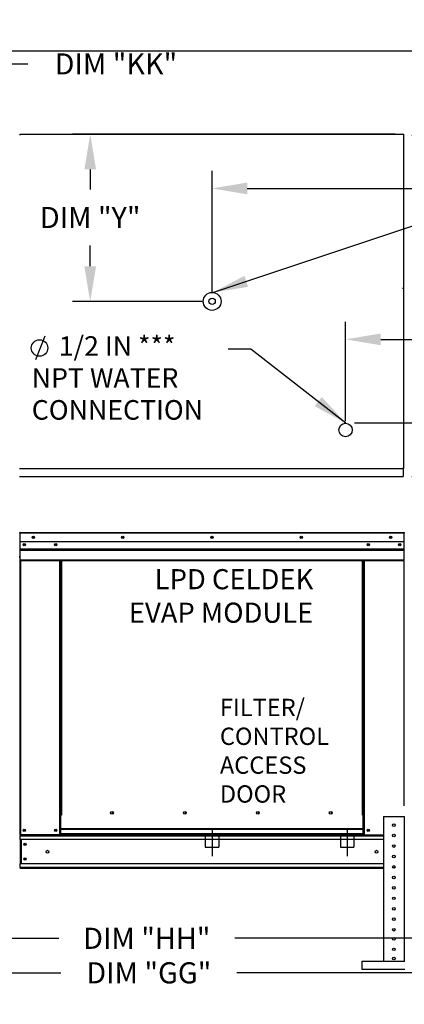
# Model space of a CAD drawing. Units: inches. Extents: x 0 to 242, y -169 to 0.
# Drawn here: x 140 to 172, y -86 to -2 of the extents above; entities that cross this region are included whole.
import ezdxf

# ---------------------------------------------------------------- set-up
doc = ezdxf.new("R2010")
doc.units = ezdxf.units.IN
doc.header["$LTSCALE"] = 4
doc.header["$MEASUREMENT"] = 0
doc.linetypes.add('CENTER2', pattern=[1.125, 0.75, -0.125, 0.125, -0.125])
doc.linetypes.add('DASHED', pattern=[0.75, 0.5, -0.25])
doc.dimstyles.new('MOD', dxfattribs={"dimscale": 1.5, "dimtxt": 1.2, "dimasz": 2, "dimexe": 1, "dimexo": 0.5, "dimgap": 1, "dimtad": 0, "dimtih": 1, "dimtoh": 1, "dimdec": 4, "dimzin": 0, "dimdsep": 46, "dimtxsty": 'Standard', "dimcen": 0.09, "dimadec": 0, "dimazin": 0, "dimtfac": 1, "dimtdec": 4, "dimtix": 1, "dimtofl": 0, "dimtmove": 0, "dimatfit": 3, "dimfxl": 1, "dimtolj": 1, "dimtzin": 0, "dimarcsym": 0})
doc.dimstyles.get("Standard").update_dxf_attribs({"dimscale": 1.5, "dimtxt": 1.5, "dimasz": 2, "dimexe": 1, "dimexo": 0.5, "dimgap": 1, "dimtad": 0, "dimtih": 1, "dimtoh": 1, "dimdec": 4, "dimzin": 0, "dimdsep": 46, "dimtxsty": 'Standard', "dimcen": 0.09, "dimadec": 0, "dimazin": 0, "dimtfac": 1, "dimtdec": 4, "dimtofl": 0, "dimtmove": 0, "dimatfit": 3, "dimfxl": 1, "dimtolj": 1, "dimtzin": 0, "dimarcsym": 0})

# ---------------------------------------------------------------- blocks, each defined once
blk = doc.blocks.new('*D2')
at = {"color": 0, "lineweight": -2, "transparency": 16777216}
for p, q in [((82.873, -12.188), (82.873, -3.248)), ((205.146, -11.088), (205.146, -3.248)), ((85.873, -4.748), (116.912, -4.748)), ((202.146, -4.748), (130.112, -4.748))]:
    blk.add_line(p, q, dxfattribs=at)
at = {"color": 0, "transparency": 16777216}
for points in [[(85.873, -4.248), (85.873, -5.248), (82.873, -4.748)], [(202.146, -4.248), (202.146, -5.248), (205.146, -4.748)]]:
    blk.add_solid(points, dxfattribs=at)
at = {"layer": 'DEFPOINTS', "color": 0, "transparency": 16777216}
for p in [(205.146, -4.748), (205.146, -11.838), (82.873, -12.938)]:
    blk.add_point(p, dxfattribs=at)
at = {"color": 0, "transparency": 16777216, "insert": (123.512, -4.748), "char_height": 1.8, "attachment_point": 5}
blk.add_mtext('\\A1;DIM "A"', dxfattribs=at)
blk = doc.blocks.new('*D12')
at = {"color": 0, "lineweight": -2, "transparency": 16777216}
for p, q in [((122.502, -69.454), (122.502, -84.863)), ((205.177, -74.597), (205.177, -84.863)), ((125.502, -83.363), (143.032, -83.363)), ((202.177, -83.363), (158.032, -83.363))]:
    blk.add_line(p, q, dxfattribs=at)
at = {"color": 0, "transparency": 16777216}
for points in [[(125.502, -82.863), (125.502, -83.863), (122.502, -83.363)], [(202.177, -82.863), (202.177, -83.863), (205.177, -83.363)]]:
    blk.add_solid(points, dxfattribs=at)
at = {"layer": 'DEFPOINTS', "color": 0, "transparency": 16777216}
for p in [(122.502, -68.704), (205.177, -73.847), (122.502, -83.363)]:
    blk.add_point(p, dxfattribs=at)
at = {"color": 0, "transparency": 16777216, "insert": (150.532, -83.363), "char_height": 1.8, "attachment_point": 5}
blk.add_mtext('\\A1;DIM "GG"', dxfattribs=at)
blk = doc.blocks.new('*D13')
at = {"color": 0, "lineweight": -2, "transparency": 16777216}
for p, q in [((124.604, -56.062), (124.604, -81.918)), ((205.177, -74.597), (205.177, -81.918)), ((127.604, -80.418), (142.858, -80.418)), ((202.177, -80.418), (157.858, -80.418))]:
    blk.add_line(p, q, dxfattribs=at)
at = {"color": 0, "transparency": 16777216}
for points in [[(127.604, -79.918), (127.604, -80.918), (124.604, -80.418)], [(202.177, -79.918), (202.177, -80.918), (205.177, -80.418)]]:
    blk.add_solid(points, dxfattribs=at)
at = {"layer": 'DEFPOINTS', "color": 0, "transparency": 16777216}
for p in [(124.604, -55.312), (205.177, -73.847), (124.604, -80.418)]:
    blk.add_point(p, dxfattribs=at)
at = {"color": 0, "transparency": 16777216, "insert": (150.358, -80.418), "char_height": 1.8, "attachment_point": 5}
blk.add_mtext('\\A1;DIM "HH"', dxfattribs=at)
blk = doc.blocks.new('*D21')
at = {"color": 0, "lineweight": -2, "transparency": 16777216}
for p, q in [((172.965, -11.911), (230.068, -11.911)), ((228.568, -14.911), (228.568, -22.37)), ((228.568, -38.027), (228.568, -30.17)), ((172.965, -41.027), (230.068, -41.027))]:
    blk.add_line(p, q, dxfattribs=at)
at = {"color": 0, "transparency": 16777216}
for points in [[(228.068, -14.911), (229.068, -14.911), (228.568, -11.911)], [(228.068, -38.027), (229.068, -38.027), (228.568, -41.027)]]:
    blk.add_solid(points, dxfattribs=at)
at = {"layer": 'DEFPOINTS', "color": 0, "transparency": 16777216}
for p in [(172.215, -11.911), (172.215, -41.027), (228.568, -41.027)]:
    blk.add_point(p, dxfattribs=at)
at = {"color": 0, "transparency": 16777216, "insert": (228.568, -26.27), "char_height": 1.8, "attachment_point": 5}
blk.add_mtext('\\A1;DIM\\P"BB"', dxfattribs=at)
blk = doc.blocks.new('*D19')
at = {"color": 0, "lineweight": -2, "transparency": 16777216}
for p, q in [((171.539, -11.838), (144.029, -11.838)), ((145.529, -14.838), (145.529, -16.537)), ((145.529, -23.091), (145.529, -21.337)), ((155.088, -26.091), (144.029, -26.091))]:
    blk.add_line(p, q, dxfattribs=at)
at = {"color": 0, "transparency": 16777216}
for points in [[(145.029, -14.838), (146.029, -14.838), (145.529, -11.838)], [(145.029, -23.091), (146.029, -23.091), (145.529, -26.091)]]:
    blk.add_solid(points, dxfattribs=at)
at = {"layer": 'DEFPOINTS', "color": 0, "transparency": 16777216}
for p in [(145.529, -11.838), (172.289, -11.838), (155.838, -26.091)]:
    blk.add_point(p, dxfattribs=at)
at = {"color": 0, "transparency": 16777216, "insert": (145.529, -18.937), "char_height": 1.8, "attachment_point": 5}
blk.add_mtext('\\A1;DIM "Y"', dxfattribs=at)
blk = doc.blocks.new('*D20')
at = {"color": 0, "lineweight": -2, "transparency": 16777216}
for p, q in [((210.979, -33.443), (210.979, -30.443)), ((210.979, -30.443), (213.979, -30.443)), ((168.079, -36.443), (212.479, -36.443)), ((172.965, -41.027), (212.479, -41.027)), ((210.979, -44.027), (210.979, -47.027))]:
    blk.add_line(p, q, dxfattribs=at)
at = {"color": 0, "transparency": 16777216}
for points in [[(210.479, -33.443), (211.479, -33.443), (210.979, -36.443)], [(210.479, -44.027), (211.479, -44.027), (210.979, -41.027)]]:
    blk.add_solid(points, dxfattribs=at)
at = {"layer": 'DEFPOINTS', "color": 0, "transparency": 16777216}
for p in [(167.329, -36.443), (172.215, -41.027), (210.979, -41.027)]:
    blk.add_point(p, dxfattribs=at)
at = {"color": 0, "transparency": 16777216, "insert": (217.579, -30.443), "char_height": 1.8, "attachment_point": 5}
blk.add_mtext('\\A1;DIM\\P"W"', dxfattribs=at)
blk = doc.blocks.new('*D22')
at = {"color": 0, "lineweight": -2, "transparency": 16777216}
for p, q in [((138.795, -45.204), (72.31, -45.204)), ((73.81, -48.204), (73.81, -53.287)), ((73.81, -71.471), (73.81, -61.087)), ((82.232, -74.471), (72.31, -74.471))]:
    blk.add_line(p, q, dxfattribs=at)
at = {"color": 0, "transparency": 16777216}
for points in [[(73.31, -48.204), (74.31, -48.204), (73.81, -45.204)], [(73.31, -71.471), (74.31, -71.471), (73.81, -74.471)]]:
    blk.add_solid(points, dxfattribs=at)
at = {"layer": 'DEFPOINTS', "color": 0, "transparency": 16777216}
for p in [(139.545, -45.204), (73.81, -74.471), (82.982, -74.471)]:
    blk.add_point(p, dxfattribs=at)
at = {"color": 0, "transparency": 16777216, "insert": (73.81, -57.187), "char_height": 1.8, "attachment_point": 5}
blk.add_mtext('\\A1;DIM\\P"CC"', dxfattribs=at)
blk = doc.blocks.new('*D24')
at = {"color": 0, "lineweight": -2, "transparency": 16777216}
for p, q in [((155.927, -25.341), (155.927, -14.958)), ((205.146, -23.347), (205.146, -14.958)), ((158.927, -16.458), (179.67, -16.458)), ((202.146, -16.458), (192.87, -16.458))]:
    blk.add_line(p, q, dxfattribs=at)
at = {"color": 0, "transparency": 16777216}
for points in [[(158.927, -15.958), (158.927, -16.958), (155.927, -16.458)], [(202.146, -15.958), (202.146, -16.958), (205.146, -16.458)]]:
    blk.add_solid(points, dxfattribs=at)
at = {"layer": 'DEFPOINTS', "color": 0, "transparency": 16777216}
for p in [(205.146, -16.458), (205.146, -24.097), (155.927, -26.091)]:
    blk.add_point(p, dxfattribs=at)
at = {"color": 0, "transparency": 16777216, "insert": (186.27, -16.458), "char_height": 1.8, "attachment_point": 5}
blk.add_mtext('\\A1;DIM "Z"', dxfattribs=at)
blk = doc.blocks.new('*D23')
at = {"color": 0, "lineweight": -2, "transparency": 16777216}
for p, q in [((167.307, -36.308), (167.307, -27.831)), ((205.146, -35.277), (205.146, -27.831)), ((170.307, -29.331), (179.638, -29.331)), ((202.146, -29.331), (192.838, -29.331))]:
    blk.add_line(p, q, dxfattribs=at)
at = {"color": 0, "transparency": 16777216}
for points in [[(170.307, -28.831), (170.307, -29.831), (167.307, -29.331)], [(202.146, -28.831), (202.146, -29.831), (205.146, -29.331)]]:
    blk.add_solid(points, dxfattribs=at)
at = {"layer": 'DEFPOINTS', "color": 0, "transparency": 16777216}
for p in [(205.146, -29.331), (205.146, -36.027), (167.307, -37.058)]:
    blk.add_point(p, dxfattribs=at)
at = {"color": 0, "transparency": 16777216, "insert": (186.238, -29.331), "char_height": 1.8, "attachment_point": 5}
blk.add_mtext('\\A1;DIM "X"', dxfattribs=at)
blk = doc.blocks.new('*D28')
at = {"color": 0, "lineweight": -2, "transparency": 16777216}
for p, q in [((137.223, -8.838), (137.223, -5.838)), ((137.223, -5.838), (140.223, -5.838)), ((138.814, -11.838), (135.723, -11.838)), ((138.711, -12.938), (135.723, -12.938)), ((137.223, -15.938), (137.223, -18.938))]:
    blk.add_line(p, q, dxfattribs=at)
at = {"color": 0, "transparency": 16777216}
for points in [[(136.723, -8.838), (137.723, -8.838), (137.223, -11.838)], [(136.723, -15.938), (137.723, -15.938), (137.223, -12.938)]]:
    blk.add_solid(points, dxfattribs=at)
at = {"layer": 'DEFPOINTS', "color": 0, "transparency": 16777216}
for p in [(139.564, -11.838), (137.223, -12.938), (139.461, -12.938)]:
    blk.add_point(p, dxfattribs=at)
at = {"color": 0, "transparency": 16777216, "insert": (147.723, -5.838), "char_height": 1.8, "attachment_point": 5}
blk.add_mtext('\\A1;DIM "KK"', dxfattribs=at)

msp = doc.modelspace()

# ---------------------------------------------------------------- linework, layer by layer
at = {"color": 7, "linetype": 'Continuous'}
for p, q in [((139.56323, -11.87697), (139.49017, -11.87697)), ((139.56432, -11.87697), (139.56323, -11.87697)), ((139.56432, -11.83771), (139.56432, -11.87697)), ((139.56432, -11.83771), (172.28942, -11.83771)), ((139.56432, -11.91077), (139.56432, -11.87697)), ((172.28942, -40.34517), (172.28942, -11.83771)), ((172.21528, -24.97636), (172.21528, -24.93711)), ((172.21528, -25.01017), (172.21528, -24.97636)), ((172.21528, -24.97636), (172.21637, -24.97636)), ((172.21528, -40.27212), (172.21528, -40.30592)), ((172.21637, -40.30592), (172.21528, -40.30592)), ((172.21528, -40.34517), (172.21528, -40.30592)), ((172.21637, -40.30592), (172.28942, -40.30592)), ((139.49017, -40.34517), (172.28942, -40.34517)), ((139.56432, -41.02668), (172.21528, -41.02668)), ((172.21528, -40.37603), (172.21528, -40.34517)), ((172.21528, -40.37603), (172.21528, -41.02668)), ((172.21528, -40.95999), (172.21528, -41.02668)), ((139.5205, -45.87008), (139.49244, -45.87008)), ((139.5205, -45.87008), (139.5205, -51.19024)), ((139.54545, -45.87398), (139.5205, -45.87398)), ((139.54467, -45.84591), (139.54467, -45.81784)), ((139.54545, -45.81784), (139.54467, -45.81784)), ((139.54545, -45.84591), (139.54467, -45.84591)), ((139.54545, -45.82377), (139.54545, -45.81784)), ((139.54545, -45.81784), (172.29594, -45.81784)), ((139.54545, -45.82377), (139.54545, -45.87008)), ((139.54545, -46.59747), (139.54545, -45.87008)), ((172.29594, -45.87008), (139.54545, -45.87008)), ((172.29594, -45.82377), (172.29594, -45.81784)), ((172.29672, -45.81784), (172.29594, -45.81784)), ((172.29594, -45.87008), (172.29594, -45.82377)), ((172.29672, -45.84591), (172.29594, -45.84591)), ((172.29594, -46.59747), (172.29594, -45.87008)), ((172.32089, -45.87398), (172.29594, -45.87398)), ((172.29672, -45.84591), (172.29672, -45.81784)), ((172.29594, -46.59747), (139.54545, -46.59747)), ((139.54857, -47.20605), (139.54857, -46.59747)), ((172.29282, -46.59747), (172.29282, -47.20605)), ((139.52636, -47.8446), (139.52636, -47.82052)), ((139.52636, -47.88096), (139.52636, -47.8446)), ((139.54857, -47.20605), (172.29282, -47.20605)), ((139.54857, -47.23012), (172.29282, -47.23012)), ((172.29282, -47.26649), (139.54857, -47.26649)), ((139.54857, -48.14708), (139.54857, -47.31853)), ((139.54857, -47.31853), (172.29282, -47.31853)), ((172.29282, -47.20605), (172.29282, -47.23012)), ((172.29282, -47.23012), (172.29282, -47.26649)), ((172.29282, -47.26649), (172.29282, -47.31853)), ((172.29282, -47.31853), (172.29282, -48.14708)), ((139.52636, -47.933), (139.52636, -47.88096)), ((139.54857, -48.14708), (172.29282, -48.14708)), ((139.54857, -48.19932), (172.29282, -48.19932)), ((139.57274, -48.19932), (139.57274, -71.6016)), ((142.92786, -69.92463), (142.92786, -48.19932)), ((142.98009, -69.92463), (142.98009, -48.19932)), ((143.00426, -69.92463), (143.00426, -48.19932)), ((143.02882, -48.19932), (143.02882, -69.92463)), ((143.08105, -48.19932), (143.08105, -69.92463)), ((168.76034, -69.92463), (168.76034, -48.19932)), ((168.81258, -69.92463), (168.81258, -48.19932)), ((168.83713, -69.92463), (168.83713, -48.19932)), ((168.8613, -69.92463), (168.8613, -48.19932)), ((168.91354, -69.92463), (168.91354, -48.19932)), ((172.26865, -48.19932), (172.26865, -69.12069)), ((172.29282, -48.19932), (172.29282, -48.14708)), ((139.52636, -48.76156), (139.52636, -48.81379)), ((139.5205, -51.19024), (139.5205, -71.6016)), ((147.50052, -69.74195), (147.50052, -69.68747)), ((142.92786, -71.6016), (142.92786, -69.92463)), ((143.02882, -71.09015), (143.02882, -69.92463)), ((168.81258, -69.92463), (168.76034, -69.92463)), ((168.81258, -69.92463), (168.8613, -69.92463)), ((168.81258, -71.09015), (168.81258, -69.92463)), ((168.81258, -69.95269), (168.91354, -69.95269)), ((168.91354, -70.00493), (168.81258, -70.00493)), ((168.8613, -69.92463), (168.91354, -69.92463)), ((168.91354, -71.6016), (168.91354, -69.92463)), ((170.53605, -70.01445), (170.53605, -82.37829)), ((170.53605, -70.01445), (172.32029, -70.01445)), ((172.32029, -70.01445), (172.32029, -80.74405)), ((168.81258, -71.09015), (143.02882, -71.09015)), ((143.02882, -71.09015), (143.02882, -71.10568)), ((143.02882, -71.10568), (168.81258, -71.10568)), ((143.02882, -71.51579), (143.02882, -71.10568)), ((168.81258, -71.10568), (168.81258, -71.09015)), ((168.81258, -71.51579), (168.81258, -71.10568)), ((139.5205, -71.6016), (139.57274, -71.6016)), ((139.54857, -71.6016), (139.54857, -71.68424)), ((139.54857, -71.68424), (170.53605, -71.68424)), ((139.54857, -71.99141), (139.54857, -71.68424)), ((170.53605, -71.99141), (139.54857, -71.99141)), ((139.54857, -71.99141), (139.54857, -74.07145)), ((142.92786, -71.6016), (139.57274, -71.6016)), ((139.60704, -71.99141), (139.60704, -74.07145)), ((139.63121, -71.99141), (139.63121, -74.07145)), ((143.02882, -71.54937), (142.92786, -71.54937)), ((143.02882, -71.6016), (142.92786, -71.6016)), ((168.81258, -71.51579), (143.02882, -71.51579)), ((143.02882, -71.6016), (143.02882, -71.51579)), ((143.02882, -71.6016), (168.81258, -71.6016)), ((168.81258, -71.51579), (168.81258, -71.6016)), ((168.91354, -71.54937), (168.81258, -71.54937)), ((168.91354, -71.6016), (168.81258, -71.6016)), ((168.91354, -71.6016), (170.53605, -71.6016)), ((170.53605, -74.07145), (139.54857, -74.07145)), ((139.54857, -74.3924), (139.54857, -74.07145)), ((170.53605, -74.37862), (139.54857, -74.37862)), ((139.54857, -74.3924), (139.54857, -74.46126)), ((170.53605, -74.46126), (139.54857, -74.46126)), ((171.51953, -74.39606), (171.33682, -74.39606)), ((168.69383, -82.37829), (172.37382, -82.37829)), ((168.69383, -83.04738), (172.37382, -83.04738))]:
    msp.add_line(p, q, dxfattribs=at)
at = {"color": 7}
for p, q in [((140.89, -31.04601), (141.6919, -29.04126)), ((139.49017, -41.02668), (139.56432, -41.02668)), ((143.08105, -69.92463), (142.92786, -69.92463)), ((142.92786, -69.94748), (143.02882, -69.94748)), ((142.92786, -70.01859), (143.02882, -70.01859))]:
    msp.add_line(p, q, dxfattribs=at)
at = {"color": 7, "linetype": 'CENTER2'}
for p, q in [((155.9207, -71.09214), (155.9207, -73.42525)), ((167.45111, -71.09214), (167.45111, -73.42525))]:
    msp.add_line(p, q, dxfattribs=at)
at = {"color": 7, "linetype": 'DASHED'}
for p, q in [((155.34797, -71.50818), (155.34797, -72.65362)), ((156.49342, -71.50818), (156.49342, -72.65362)), ((166.87839, -71.50818), (166.87839, -72.65362)), ((168.02384, -71.50818), (168.02384, -72.65362)), ((155.34797, -72.65362), (156.49342, -72.65362)), ((166.87839, -72.65362), (168.02384, -72.65362))]:
    msp.add_line(p, q, dxfattribs=at)
for p, q in [((172.32029, -80.74405), (172.32029, -82.37829)), ((168.69383, -82.37829), (168.69383, -83.04738))]:
    msp.add_line(p, q)
at = {"color": 7}
for centre, radius in [((155.92687, -26.09144), 0.76371), ((155.92687, -26.09144), 0.27), ((141.20675, -30.06483), 0.70166), ((167.30711, -37.05765), 0.57279)]:
    msp.add_circle(centre, radius, dxfattribs=at)
at = {"color": 7, "linetype": 'Continuous'}
for centre, radius in [((140.68994, -46.20765), 0.09745), ((140.68994, -46.20765), 0.05068), ((148.30532, -46.20765), 0.09745), ((148.30532, -46.20765), 0.05068), ((155.9207, -46.20765), 0.09745), ((155.9207, -46.20765), 0.05068), ((163.53607, -46.20765), 0.09745), ((163.53607, -46.20765), 0.05068), ((171.15145, -46.20765), 0.09745), ((171.15145, -46.20765), 0.05068), ((139.91032, -46.83838), 0.09745), ((139.91032, -46.83838), 0.05068), ((142.59028, -46.83838), 0.09745), ((142.59028, -46.83838), 0.05068), ((169.25111, -46.83838), 0.09745), ((169.25111, -46.83838), 0.05068), ((171.93108, -46.83838), 0.09745), ((171.93108, -46.83838), 0.05068), ((147.38289, -69.71471), 0.12074), ((153.6021, -69.71471), 0.12074), ((159.8213, -69.71471), 0.12074), ((166.04051, -69.71471), 0.12074), ((139.91032, -71.21179), 0.09745), ((139.91032, -71.21179), 0.05068), ((142.59028, -71.21179), 0.09745), ((142.59028, -71.21179), 0.05068), ((169.25111, -71.21179), 0.09745), ((169.25111, -71.21179), 0.05068), ((171.42817, -70.76363), 0.11151), ((171.42817, -71.65575), 0.11151), ((139.97776, -72.39019), 0.09745), ((139.97776, -72.39019), 0.05068), ((141.88745, -73.03143), 0.12182), ((169.95395, -73.03143), 0.12182), ((171.42817, -72.54787), 0.11151), ((139.97776, -73.64134), 0.09745), ((139.97776, -73.64134), 0.05068), ((171.42817, -73.43999), 0.11151), ((171.42817, -74.33211), 0.11151), ((171.42817, -75.22423), 0.11151), ((171.42817, -76.11635), 0.11151), ((171.42817, -77.00847), 0.11151), ((171.42817, -77.90059), 0.11151), ((171.42817, -78.79271), 0.11151), ((171.42817, -79.68482), 0.11151), ((171.42817, -80.46749), 0.11151), ((171.42817, -81.35961), 0.11151), ((171.42817, -82.14228), 0.11151)]:
    msp.add_circle(centre, radius, dxfattribs=at)
for centre, radius, start, end in [((139.54467, -45.87008), 0.05223, 90, 180), ((139.54467, -45.87008), 0.02417, 90, 180), ((172.29672, -45.87008), 0.05223, 0, 90), ((172.29672, -45.87008), 0.02417, 0, 90), ((147.47804, -69.71471), 0.06279, 82.3810088, 180), ((153.69724, -69.71471), 0.06279, 82.3810085, 180), ((159.91645, -69.71471), 0.06279, 82.3810088, 180), ((166.13565, -69.71471), 0.06279, 82.3810091, 180), ((147.47804, -69.71471), 0.06279, 180, 277.6189911), ((153.69724, -69.71471), 0.06279, 180, 277.6189914), ((159.91645, -69.71471), 0.06279, 180, 277.6189912), ((166.13565, -69.71471), 0.06279, 180, 277.6189909)]:
    msp.add_arc(centre, radius, start, end, dxfattribs=at)

# ---------------------------------------------------------------- texts
for s, p in [('FILTER/', (156.5893, -61.46307)), ('CONTROL', (156.5893, -63.92401)), ('ACCESS', (156.5893, -66.38495)), ('DOOR', (156.5893, -68.84589))]:
    msp.add_text(s, height=1.476562, dxfattribs=at).set_placement(p)
at = {"color": 7}
for s, insert, char_height, attachment_point in [('1/2 IN *** ', (142.84837, -29.06428), 1.670625, 1), ('NPT WATER', (140.54291, -31.78727), 1.670625, 1), ('CONNECTION', (140.54291, -34.51025), 1.670625, 1), ('LPD CELDEK\\PEVAP MODULE', (164.55692, -51.43778), 1.715175, 6)]:
    msp.add_mtext(s, dxfattribs=dict(at, insert=insert, char_height=char_height, attachment_point=attachment_point))

# ---------------------------------------------------------------- dimensions: what is measured, and where the dimension line sits
for base, p1, p2, text, picture, middle in [((205.14594, -4.74751), (82.87257, -12.93758), (205.14594, -11.83771), 'DIM "A"', '*D2', (123.5121, -4.74751)), ((205.14594, -16.45764), (155.92687, -26.09144), (205.14594, -24.09744), 'DIM "Z"', '*D24', (186.27025, -16.45764)), ((205.14594, -29.33132), (167.30711, -37.05765), (205.14594, -36.02685), 'DIM "X"', '*D23', (186.23773, -29.33132)), ((124.60448, -80.41794), (205.17681, -73.84704), (124.60448, -55.31164), 'DIM "HH"', '*D13', (150.3582, -80.41794)), ((122.5022, -83.3632), (205.17681, -73.84704), (122.5022, -68.70402), 'DIM "GG"', '*D12', (150.53154, -83.3632))]:
    dim = msp.add_linear_dim(base=base, p1=p1, p2=p2, text=text, dimstyle='MOD')
    dim.commit()
    dim.dimension.update_dxf_attribs({"geometry": picture, "text_midpoint": middle, "dimtype": 160})
dim = msp.add_linear_dim(base=(137.22255, -12.93759), p1=(139.56432, -11.83771), p2=(139.4613, -12.93759), angle=90, text='DIM "KK"', dimstyle='MOD')
dim.commit()
dim.dimension.update_dxf_attribs({"geometry": '*D28', "text_midpoint": (147.72255, -5.83771), "dimtype": 160})
for base, p1, p2, text, picture, middle in [((145.52947, -11.83771), (155.83787, -26.09144), (172.28942, -11.83771), 'DIM "Y"', '*D19', (145.52947, -18.93739)), ((210.9786, -41.02668), (167.32933, -36.44318), (172.21528, -41.02668), 'DIM\\P"W"', '*D20', (217.5786, -30.44318)), ((73.80975, -74.47073), (139.54467, -45.20361), (82.98172, -74.47073), 'DIM\\P"CC"', '*D22', (73.80975, -57.18673))]:
    dim = msp.add_linear_dim(base=base, p1=p1, p2=p2, angle=90, text=text, dimstyle='MOD', dxfattribs=at)
    dim.commit()
    dim.dimension.update_dxf_attribs({"geometry": picture, "text_midpoint": middle, "dimtype": 160})
dim = msp.add_linear_dim(base=(228.56768, -41.02668), p1=(172.21528, -11.91077), p2=(172.21528, -41.02668), angle=90, text='DIM\\P"BB"', dimstyle='Standard', override={"dimscale": 1.5, "dimtxt": 1.2, "dimasz": 2, "dimgap": 1}, dxfattribs=at)
dim.commit()
dim.dimension.update_dxf_attribs({"geometry": '*D21', "text_midpoint": (228.56768, -26.26999), "dimtype": 160})

# ---------------------------------------------------------------- leaders
for points in [[(155.99686, -25.33094), (173.81376, -19.38177), (175.97196, -19.38177)], [(167.34351, -36.48602), (159.24301, -30.15608), (157.29259, -30.15608)]]:
    msp.add_leader(points, dimstyle='MOD', dxfattribs=at)

doc.saveas('drawing.dxf')
